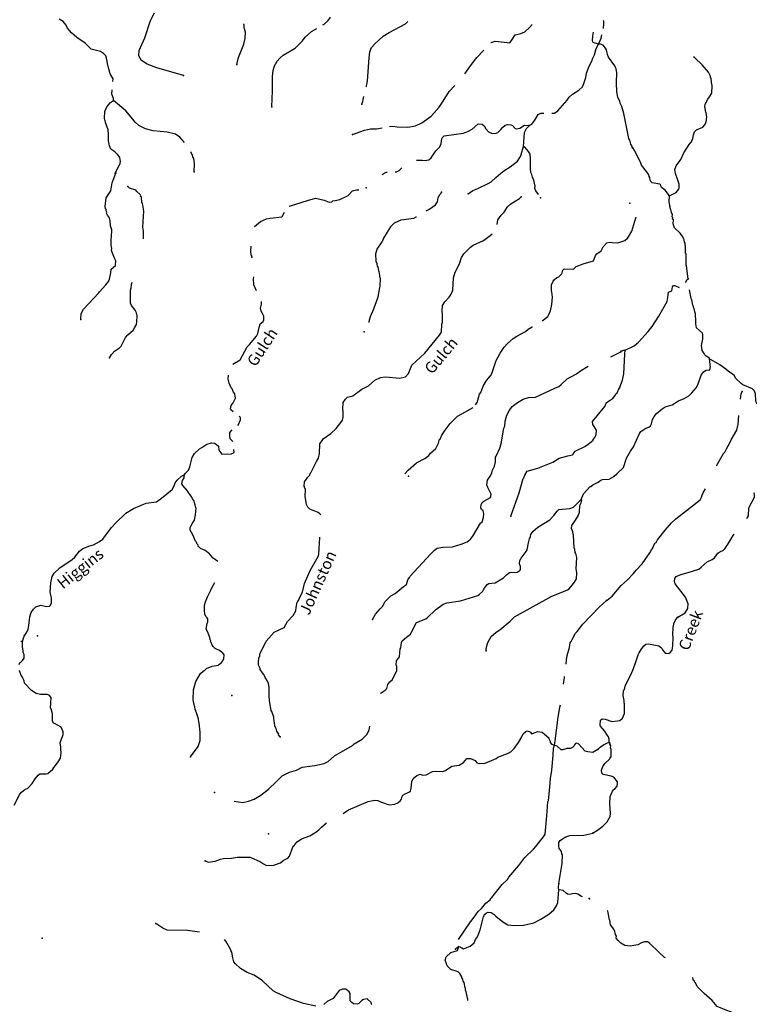
# Model space of a CAD drawing. Extents: x 313962 to 473699, y 16066390 to 16240585.
# Drawn here: x 341364 to 373716, y 16167775 to 16211411 of the extents above; entities that cross this region are included whole.
import ezdxf

# ---------------------------------------------------------------- set-up
doc = ezdxf.new("R2010")
doc.units = 0
doc.header["$MEASUREMENT"] = 0
doc.layers.add('L3', color=7, linetype='CONTINUOUS')
doc.layers.add('L4', color=7, linetype='CONTINUOUS')
doc.styles.add('STYLE-FONT023', font='font023.shx')

msp = doc.modelspace()

# ---------------------------------------------------------------- linework, layer by layer
at = {"layer": 'L3', "color": 140, "linetype": 'CONTINUOUS'}
for p, q in [((356293, 16203872), (356398, 16203874)), ((361672, 16203935), (362134, 16204152)), ((355205, 16203337), (355253, 16203385)), ((353003, 16202682), (353111, 16202882))]:
    msp.add_line(p, q, dxfattribs=at)
at = {"layer": 'L3', "color": 140, "linetype": 'CONTINUOUS', "flags": 128}
for points in [[(348623, 16208942), (347446, 16209270), (347013, 16209446), (346764, 16209603), (346641, 16209802), (346664, 16210044), (346915, 16210614), (347169, 16211369), (347347, 16211709)], [(345495, 16208678), (345503, 16208791), (345383, 16209015), (345312, 16209229), (345294, 16209355), (345270, 16209382), (345248, 16209567), (345214, 16209703), (345179, 16209813), (345076, 16209911), (344947, 16210003), (344527, 16210103), (344267, 16210377), (343897, 16210625), (343667, 16210831), (343478, 16211042), (343427, 16211171), (343286, 16211330), (343117, 16211440)], [(350985, 16209430), (351070, 16209742), (351297, 16210331), (351361, 16210570), (351370, 16210862), (351315, 16211057), (351322, 16211191), (351291, 16211209)], [(354803, 16211178), (354869, 16211216), (355046, 16211381), (355148, 16211530)], [(356726, 16208430), (356740, 16208472), (356787, 16208703), (356863, 16209719), (356888, 16209993), (356957, 16210173), (357110, 16210348), (357480, 16210678), (357741, 16210846), (358465, 16211222), (358577, 16211336)], [(362254, 16210394), (362272, 16210404), (362451, 16210452), (362841, 16210422), (363090, 16210390), (363205, 16210526), (363337, 16210734), (363591, 16210794), (363763, 16210876), (363967, 16211065), (364090, 16211201)], [(367252, 16211020), (367272, 16211246), (367261, 16211339), (367232, 16211378)], [(352547, 16207556), (352580, 16208257), (352567, 16208893), (352599, 16209159), (352662, 16209373), (352783, 16209575), (352899, 16209710), (353049, 16209835), (353578, 16210155), (353906, 16210470), (354024, 16210630), (354307, 16210890), (354539, 16211024)], [(367026, 16210324), (366788, 16210405), (366772, 16210423), (366759, 16210482), (366771, 16210682), (366803, 16210853)], [(367026, 16210324), (367062, 16210381), (367150, 16210585), (367182, 16210738)], [(364956, 16207262), (365081, 16207261), (365221, 16207370), (365633, 16207839), (365734, 16207984), (365875, 16208109), (366161, 16208285), (366312, 16208435), (366379, 16208581), (366462, 16208844), (366498, 16209034), (366608, 16209346), (366749, 16209605), (366762, 16209679), (366847, 16209850), (366931, 16210129), (367026, 16210324)], [(368552, 16205711), (368528, 16205729), (368530, 16205770), (368463, 16205900), (368414, 16206070), (368377, 16206147), (368149, 16207256), (368059, 16207563), (367992, 16207709), (367972, 16207785), (367891, 16207982), (367846, 16208211), (367820, 16208614), (367838, 16209072), (367814, 16209233), (367784, 16209285), (367755, 16209370), (367477, 16209746), (367425, 16209866), (367379, 16210078), (367333, 16210156), (367232, 16210279), (367118, 16210327), (367026, 16210324)], [(361104, 16209014), (361358, 16209370), (361639, 16209739), (361933, 16210039), (361953, 16210066)], [(370182, 16203611), (370474, 16203753), (370582, 16203889), (370610, 16203946), (370612, 16204121), (370547, 16204301), (370438, 16204591), (370415, 16204768), (370466, 16204932), (370683, 16205213), (370809, 16205506), (371047, 16205877), (371155, 16205997), (371213, 16206144), (371239, 16206309), (371289, 16206440), (371377, 16206527), (371660, 16206645), (371742, 16206757), (371807, 16206879), (371836, 16207086), (371806, 16207297), (371782, 16207307), (371746, 16207560), (371760, 16207659), (371799, 16207757), (371873, 16207887), (371955, 16207991), (372056, 16208161), (372075, 16208494), (372041, 16208630), (372019, 16208823), (371995, 16208841), (371991, 16208909), (371908, 16209081), (371627, 16209414), (371293, 16209726), (371244, 16209762)], [(345531, 16207836), (345527, 16207911), (345455, 16208108), (345468, 16208296)], [(357755, 16206674), (357906, 16206689), (358097, 16206669), (358580, 16206641), (358919, 16206713), (359194, 16206839), (359613, 16207132), (359971, 16207529), (360137, 16207795), (360404, 16208222), (360663, 16208499)], [(345683, 16205453), (345580, 16205550), (345412, 16205677), (345345, 16205815), (345299, 16206035), (345308, 16206335), (345286, 16206529), (345163, 16206854), (345152, 16206938), (345145, 16206964), (345125, 16207049), (345142, 16207349), (345221, 16207553), (345391, 16207744), (345531, 16207836)], [(348470, 16206208), (348269, 16206337), (347898, 16206425), (347282, 16206478), (346936, 16206574), (346652, 16206716), (346485, 16206868), (346385, 16207008), (346072, 16207369), (345531, 16207836)], [(356542, 16207672), (356582, 16207787), (356596, 16207878), (356628, 16208002)], [(363954, 16206726), (364074, 16206785), (364210, 16206953), (364359, 16207212), (364471, 16207264), (364610, 16207263)], [(358961, 16205189), (359206, 16205191), (359321, 16205167), (359507, 16205198), (359604, 16205284), (359823, 16205598), (359992, 16205772), (360051, 16205919), (360080, 16206126), (360109, 16206191), (360189, 16206262), (361049, 16206387), (361271, 16206474), (361427, 16206565), (361682, 16206776), (361725, 16206790), (361867, 16206782), (361954, 16206701), (362038, 16206571), (362156, 16206439), (362318, 16206362), (362495, 16206385), (362564, 16206415), (362697, 16206540), (362769, 16206637), (362884, 16206738), (362995, 16206765), (363144, 16206757), (363218, 16206727), (363336, 16206595), (363376, 16206576), (363545, 16206599), (363745, 16206730), (363954, 16206726)], [(356128, 16206325), (356658, 16206520), (356921, 16206571), (357188, 16206572), (357440, 16206623)], [(363698, 16205796), (363711, 16206004), (363751, 16206412), (363837, 16206582), (363944, 16206693), (363954, 16206726)], [(348675, 16205962), (348470, 16206208)], [(349099, 16204674), (349120, 16205041), (349083, 16205252), (349037, 16205330), (349032, 16205389), (348949, 16205553)], [(362134, 16204152), (362268, 16204224), (362480, 16204413), (362683, 16204601), (362832, 16204710), (363118, 16204885), (363434, 16205142), (363572, 16205352), (363602, 16205442), (363698, 16205796)], [(364367, 16203668), (364243, 16203824), (364207, 16203926), (364213, 16204026), (364162, 16204297), (364103, 16204426), (364068, 16204545), (364038, 16204605), (364033, 16204664), (364007, 16204783), (364016, 16205225), (363995, 16205444), (363927, 16205565), (363770, 16205741), (363698, 16205796)], [(370182, 16203611), (369978, 16203857), (369818, 16203975), (369782, 16204085), (369751, 16204129), (369411, 16204174), (369348, 16204244), (369318, 16204296), (369308, 16204414), (369277, 16204465), (369256, 16204534), (369164, 16204681), (368938, 16204970), (368909, 16205047), (368715, 16205451), (368563, 16205710)], [(345683, 16205453), (345795, 16205309), (345821, 16205121), (345789, 16204983)], [(344081, 16198131), (344097, 16198389), (344200, 16198584), (344878, 16199313), (344898, 16199354), (345183, 16199655), (345301, 16199815), (345340, 16199905), (345407, 16200185), (345425, 16200360), (345610, 16200524), (345622, 16200724), (345562, 16200837), (345440, 16201187), (345445, 16201270), (345420, 16201414), (345413, 16201707), (345433, 16201772), (345452, 16202097), (345388, 16202277), (345376, 16202503), (345342, 16202631), (345265, 16202744), (345220, 16202839), (345222, 16202880), (345193, 16202940), (345197, 16203007), (345172, 16203025), (345153, 16203127), (345193, 16203509), (345403, 16203823), (345458, 16204187), (345515, 16204301), (345634, 16204612)], [(345600, 16204612), (345789, 16204983)], [(357434, 16204547), (357481, 16204582), (357618, 16204649), (357661, 16204650)], [(358012, 16204668), (358078, 16204673), (358193, 16204724), (358309, 16204842)], [(346847, 16201703), (346854, 16202040), (346831, 16202217), (346864, 16202926), (346810, 16203280), (346786, 16203298), (346759, 16203559), (346727, 16203578), (346729, 16203611), (346699, 16203671), (346564, 16203796), (346509, 16203850), (346239, 16203949), (346159, 16204012)], [(355253, 16203385), (355358, 16203394), (355566, 16203446), (355935, 16203617), (356120, 16203823), (356293, 16203872), (356295, 16203873)], [(359384, 16202938), (359503, 16202992), (359800, 16203209), (359883, 16203337), (359919, 16203511), (359977, 16203650), (360057, 16203729), (360068, 16203770)], [(361250, 16203699), (361459, 16203846), (361672, 16203935)], [(353318, 16203145), (353327, 16203152), (354129, 16203399), (354474, 16203498), (354869, 16203412), (355079, 16203326), (355205, 16203337)], [(362534, 16202333), (362563, 16202544), (362716, 16202744), (362841, 16202879), (362998, 16203120), (363147, 16203245), (363521, 16203483), (363601, 16203562)], [(370198, 16203167), (370167, 16203353), (370182, 16203611)], [(371007, 16199919), (370932, 16200500), (370918, 16200551), (370912, 16201028), (370889, 16201063), (370882, 16201381), (370876, 16201415), (370864, 16201507), (370842, 16201550), (370831, 16201660), (370801, 16201712), (370772, 16201789), (370647, 16201955), (370402, 16202186), (370345, 16202365), (370347, 16202540), (370315, 16202567), (370327, 16202642), (370295, 16202669), (370303, 16202794), (370272, 16202846), (370245, 16202956), (370215, 16203008), (370190, 16203160)], [(351775, 16202245), (352036, 16202468), (352304, 16202579), (352477, 16202613), (352994, 16202681), (353003, 16202682)], [(357805, 16202227), (357830, 16202263), (357989, 16202412), (358281, 16202537), (358845, 16202613), (358949, 16202673), (358956, 16202679)], [(368328, 16201753), (368363, 16201785), (368503, 16202036), (368688, 16202627)], [(357805, 16202227), (357663, 16201995), (357496, 16201724), (357433, 16201561)], [(353980, 16190716), (354000, 16190924), (354139, 16191141), (354227, 16191228), (354248, 16191294), (354276, 16191334), (354504, 16191805), (354531, 16191837), (354615, 16191983), (354652, 16192190), (354677, 16192615), (354770, 16192768), (354824, 16192840), (355156, 16193071), (355403, 16193291), (355611, 16193563), (355684, 16193659), (355707, 16193775), (355706, 16194042), (355688, 16194152), (355713, 16194443), (355806, 16194597), (355902, 16194675), (356132, 16194745), (356534, 16195031), (356836, 16195188), (357118, 16195431), (357367, 16195550), (357578, 16195588), (358218, 16195517), (358473, 16195577), (358599, 16195728), (358746, 16196096), (359329, 16196630), (359979, 16197437), (360061, 16197565), (360082, 16197915), (360113, 16198006), (360109, 16198365), (360091, 16198492), (360114, 16198741), (360208, 16198911), (360412, 16199117), (360496, 16199254), (360564, 16199417), (360597, 16199976), (360670, 16200222), (360867, 16200595), (360958, 16200866), (361052, 16201036), (361354, 16201328), (361468, 16201421), (361932, 16201628), (362229, 16201853), (362307, 16201919)], [(356859, 16197990), (356862, 16198047), (356924, 16198252), (357062, 16198595), (357092, 16198685), (357170, 16198873), (357261, 16199135), (357335, 16199549), (357347, 16199599), (357367, 16199949), (357343, 16199967), (357333, 16200076), (357301, 16200245), (357285, 16200263), (357268, 16200398), (357252, 16200407), (357263, 16200456), (357231, 16200475), (357212, 16200585), (357169, 16200696), (357156, 16201056), (357218, 16201245), (357433, 16201561)], [(364537, 16198062), (364777, 16198258), (364814, 16198322), (364900, 16198501), (364966, 16198782), (364986, 16199115), (364958, 16199351), (364943, 16199377), (364951, 16199660), (365001, 16199791), (365074, 16199904), (365179, 16199982), (365265, 16200018), (365389, 16200128), (365418, 16200193), (365442, 16200317), (365503, 16200364), (365920, 16200348), (366044, 16200466), (366353, 16200598), (366803, 16200722), (366841, 16200795), (366893, 16200959), (366955, 16201031), (367148, 16201170), (367233, 16201341), (367394, 16201523), (367530, 16201549), (367629, 16201535), (367888, 16201528), (368195, 16201627), (368318, 16201728)], [(351680, 16200864), (351661, 16200895), (351664, 16200945), (351633, 16200972), (351610, 16201149), (351623, 16201377)], [(351864, 16199397), (351747, 16199653), (351730, 16199930), (351750, 16200012)], [(370892, 16199764), (370899, 16199775), (370947, 16199889), (371007, 16199919)], [(345344, 16196426), (345436, 16196571), (345570, 16196722), (345788, 16196868), (345868, 16196947), (346057, 16197320), (346156, 16197440), (346394, 16197652), (346459, 16197757), (346543, 16197902), (346559, 16198027), (346574, 16198285), (346548, 16198420), (346489, 16198541), (346325, 16198743), (346281, 16198854), (346281, 16199423), (346313, 16199530), (346329, 16199671), (346358, 16199782)], [(368218, 16196768), (368605, 16196955), (368806, 16197119), (369235, 16197587), (369407, 16197820), (369700, 16198271), (370072, 16198927), (370107, 16199093), (370130, 16199342), (370283, 16199400), (370310, 16199574), (370356, 16199638), (370406, 16199636), (370601, 16199549), (370606, 16199549)], [(371957, 16196369), (371943, 16196412), (371806, 16196495), (371742, 16196557), (371712, 16196617), (371628, 16196756), (371599, 16196967), (371637, 16197199), (371657, 16197248), (371660, 16197457), (371639, 16197525), (371376, 16197757), (371344, 16197926), (371350, 16198177), (371336, 16198211), (371328, 16198379), (371300, 16198464), (371289, 16198556), (371265, 16198575), (371232, 16198735), (371216, 16198753), (371163, 16198990), (371133, 16199059), (371065, 16199442)], [(351144, 16196332), (351444, 16196919), (351550, 16197022), (351864, 16197388), (351921, 16197502), (351979, 16197766), (352030, 16197930), (352154, 16198040), (352191, 16198113), (352193, 16198272), (352133, 16198392), (352064, 16198497), (352046, 16198631), (352090, 16198805), (352084, 16198918)], [(361582, 16194345), (361650, 16194445), (361756, 16194815), (361811, 16194895), (361919, 16195173), (362068, 16195424), (362239, 16195631), (362303, 16195727), (362496, 16196310), (362666, 16196634), (362849, 16196899), (363001, 16197066), (363239, 16197278), (363404, 16197385), (363792, 16197588), (363907, 16197690), (364081, 16197797), (364101, 16197806)], [(367955, 16195102), (367972, 16195118), (368099, 16195437), (368157, 16195718), (368199, 16196593), (368218, 16196768)], [(368039, 16196720), (368151, 16196772), (368218, 16196768)], [(350814, 16196145), (351144, 16196332)], [(367572, 16196473), (368021, 16196687)], [(367722, 16191186), (367844, 16191287), (368137, 16191572), (368277, 16191973), (368445, 16192290), (368582, 16192483), (368850, 16193069), (368905, 16193158), (369131, 16193304), (369259, 16193347), (369338, 16193418), (369376, 16193499), (369429, 16193688), (369504, 16193826), (369603, 16193962), (369849, 16194166), (369988, 16194258), (370302, 16194340), (370581, 16194525), (370828, 16194620), (371028, 16194742), (371161, 16194876), (371367, 16195115), (371443, 16195278), (371574, 16195655), (371683, 16195808), (371804, 16195885), (371972, 16195900), (371997, 16196041), (371984, 16196100), (371960, 16196277), (371957, 16196369)], [(374589, 16194437), (374308, 16194345), (374158, 16194362), (374068, 16194400), (374029, 16194444), (374008, 16194504), (373984, 16194823), (373934, 16194976), (373855, 16195048), (373422, 16195232), (373350, 16195286), (373105, 16195526), (373052, 16195621), (372956, 16195710), (372787, 16195820), (372676, 16195918), (372411, 16196117), (372023, 16196340), (371957, 16196369)], [(357003, 16184835), (357142, 16185069), (357341, 16185308), (357465, 16185426), (357502, 16185499), (357568, 16185621), (357684, 16185748), (357817, 16185874), (358016, 16185979), (358376, 16186284), (358516, 16186384), (358578, 16186581), (358651, 16186686), (358679, 16186743), (359574, 16187727), (359760, 16187908), (359882, 16187993), (360119, 16188038), (360555, 16188054), (360937, 16188165), (361203, 16188266), (361352, 16188391), (361452, 16188519), (361803, 16189092), (361866, 16189164), (361936, 16189352), (361938, 16189528), (361911, 16189638), (361848, 16189708), (361818, 16189777), (361827, 16189927), (361866, 16190017), (361937, 16190080), (362238, 16190229), (362258, 16190278), (362264, 16190378), (362122, 16190679), (362071, 16190791), (362100, 16191006), (362219, 16191183), (362294, 16191313), (362317, 16191420), (362421, 16191631), (362457, 16191813), (362461, 16192030), (362488, 16192062), (362660, 16192428), (362713, 16192609), (362838, 16193313), (362868, 16193403), (362889, 16193619), (362964, 16193891), (363066, 16194069), (363203, 16194261), (363432, 16194448), (363692, 16194600), (363921, 16194670), (364240, 16194677), (365099, 16195078), (365263, 16195160), (365368, 16195237), (365642, 16195489), (366048, 16195716), (366224, 16195856), (366572, 16196049)], [(350827, 16194037), (350733, 16194122), (350711, 16194165), (350736, 16194306), (350835, 16194434), (350931, 16194637), (350909, 16194831), (350846, 16194901), (350788, 16195055), (350748, 16195091), (350652, 16195306), (350612, 16195475), (350617, 16195655)], [(363143, 16189406), (363514, 16190447), (363693, 16191080), (363711, 16191104), (363760, 16191226), (363871, 16191404), (364339, 16191535), (365007, 16191805), (365284, 16191973), (365676, 16192084), (365870, 16192122), (365905, 16192154), (365944, 16192235), (365989, 16192291), (366419, 16192500), (366576, 16192599), (366786, 16192771), (366797, 16192804), (366869, 16192900), (366927, 16193022), (366947, 16193221), (366778, 16193474), (366769, 16193608), (367309, 16194262), (367387, 16194441), (367543, 16194549), (367656, 16194609), (367773, 16194761), (367803, 16194835), (367855, 16194873), (367933, 16195053)], [(373319, 16194592), (373357, 16194826), (373397, 16194940)], [(360777, 16193837), (360966, 16193945), (361467, 16194222)], [(351041, 16193436), (351046, 16193439), (351161, 16193675), (351158, 16193775), (351090, 16193837)], [(360232, 16193225), (360445, 16193520), (360777, 16193837)], [(372263, 16191643), (372578, 16192186), (372632, 16192250), (372699, 16192388), (372857, 16192664), (372906, 16192786), (373165, 16193223), (373221, 16193479), (373247, 16193864)], [(350811, 16192722), (350702, 16192835), (350677, 16192964), (350683, 16193118), (350781, 16193230)], [(358441, 16191285), (358593, 16191443), (358955, 16191773), (359326, 16191960), (359501, 16192100), (359574, 16192196), (359812, 16192408), (359935, 16192644), (359978, 16192817), (360004, 16192823), (360081, 16192994), (360232, 16193225)], [(348650, 16191222), (348705, 16191302), (348856, 16191452), (348914, 16191591), (349014, 16192012), (349116, 16192181), (349337, 16192394), (349441, 16192447), (349659, 16192593), (349888, 16192654), (350021, 16192638), (350181, 16192512), (350196, 16192329), (350326, 16192156), (350758, 16192169), (350881, 16192231), (350862, 16192356)], [(341485, 16183868), (341565, 16184097), (341684, 16184274), (341742, 16184404), (341776, 16184561), (341808, 16184952), (341877, 16185132), (341978, 16185293), (342084, 16185388), (342298, 16185459), (342554, 16185410), (342688, 16185419), (342732, 16185458), (342773, 16185573), (342782, 16185731), (342768, 16185782), (342750, 16185900), (342709, 16186062), (342741, 16186453), (342807, 16186733), (342900, 16186878), (343148, 16187114), (343696, 16187483), (343811, 16187594), (344011, 16187858), (344160, 16187975), (344477, 16188098), (344638, 16188139), (344906, 16188290), (345046, 16188391), (345308, 16188726), (345436, 16188911), (345624, 16189118), (346067, 16189535), (346405, 16189741), (346971, 16189983), (347426, 16190040), (347645, 16190203), (348119, 16190584), (348221, 16190754), (348262, 16190885), (348353, 16191005), (348539, 16191187), (348625, 16191224), (348650, 16191222)], [(350150, 16187405), (349946, 16187542), (349774, 16187744), (349582, 16187881), (349386, 16187968), (349284, 16188074), (349278, 16188116), (349239, 16188169), (349211, 16188254), (349163, 16188299), (349046, 16188581), (348916, 16188790), (348923, 16188906), (348960, 16188963), (349026, 16189101), (349110, 16189238), (349165, 16189461), (349191, 16189760), (349167, 16189778), (349149, 16189913), (349121, 16189999), (349098, 16190033), (349101, 16190083), (349023, 16190180), (349018, 16190230), (348955, 16190309), (348794, 16190545), (348598, 16190765), (348560, 16190843), (348577, 16190984), (348660, 16191113), (348650, 16191222)], [(366264, 16190142), (366370, 16190395), (366658, 16190730), (366691, 16190728), (366770, 16190798), (367012, 16190918), (367126, 16191011), (367211, 16191040), (367504, 16191048), (367704, 16191170)], [(354714, 16189463), (354670, 16189513), (354598, 16189575), (354222, 16189715), (354135, 16189803), (354084, 16189932), (354022, 16190295), (354031, 16190587), (353980, 16190716)], [(367406, 16185685), (367633, 16185865), (368037, 16186335), (368301, 16186571), (368586, 16186872), (368703, 16187016), (368970, 16187293), (369299, 16187784), (369374, 16187922), (369427, 16187977), (369532, 16188206), (369585, 16188244), (369650, 16188366), (369983, 16188782), (370270, 16189108), (370456, 16189290), (371532, 16190131), (371589, 16190245), (371620, 16190343), (371677, 16190474), (371770, 16190614)], [(373611, 16189305), (373674, 16189419), (373693, 16189783), (373951, 16190252), (373945, 16190387), (373913, 16190438)], [(357368, 16181553), (357397, 16181584), (357562, 16181691), (357643, 16181778), (357695, 16181951), (357776, 16182063), (357900, 16182173), (358082, 16182563), (358093, 16182747), (358055, 16182816), (358065, 16182991), (358201, 16183167), (358239, 16183524), (358258, 16183573), (358289, 16183806), (358327, 16183879), (358512, 16184052), (358687, 16184175), (358716, 16184249), (358734, 16184264), (358952, 16184703), (359371, 16184862), (359432, 16184900), (359804, 16185255), (360145, 16185502), (360308, 16185568), (360915, 16185649), (361673, 16185889), (361743, 16185935), (361902, 16186085), (361930, 16186141), (361958, 16186182), (361969, 16186223), (362086, 16186375), (362173, 16186428), (362442, 16186454), (362823, 16186682), (362956, 16186808), (363088, 16186909), (363423, 16186923), (363554, 16187016), (363574, 16187065), (363564, 16187182), (363521, 16187302), (363546, 16187443), (363602, 16187548), (363828, 16187836), (363866, 16187917), (363918, 16188224), (363970, 16188404), (364009, 16188502), (364024, 16188602), (364132, 16188738), (364344, 16188926), (364873, 16189246), (365043, 16189437), (365189, 16189637), (365268, 16189708), (365755, 16189746), (365918, 16189811), (366264, 16190142)], [(362047, 16183434), (362045, 16183542), (362119, 16183806), (362269, 16184081), (362489, 16184269), (362654, 16184368), (363111, 16184751), (363306, 16184940), (364966, 16185862), (365300, 16186001), (365660, 16186139), (365721, 16186186), (365864, 16186344), (365964, 16186481), (366056, 16186626), (366064, 16186901), (366041, 16187070), (366062, 16187570), (366030, 16187748), (366000, 16187800), (365975, 16187935), (365945, 16188004), (365929, 16188289), (365920, 16188565), (365906, 16188616), (365895, 16188709), (365828, 16188855), (365853, 16188996), (366009, 16189229), (366129, 16189423), (366189, 16189586), (366206, 16189878), (366264, 16190000), (366288, 16190124), (366264, 16190142)], [(352909, 16179632), (352846, 16179711), (352848, 16179744), (352773, 16179883), (352738, 16180002), (352677, 16180106), (352662, 16180265), (352646, 16180291), (352634, 16180501), (352540, 16180749), (352509, 16180793), (352434, 16181224), (352430, 16181441), (352427, 16181818), (352396, 16182004), (352283, 16182211), (352252, 16182263), (352215, 16182332), (352193, 16182392), (352130, 16182463), (352031, 16182619), (352025, 16182661), (351958, 16182799), (351957, 16182924), (351968, 16183116), (352008, 16183214), (352012, 16183289), (352288, 16183866), (352647, 16184272), (353093, 16184471), (353243, 16184747), (353485, 16185008), (353606, 16185219), (353622, 16185360), (353670, 16185600), (353696, 16185623), (353698, 16185656), (353733, 16185671), (353820, 16185875), (353897, 16186038), (353995, 16186425), (354238, 16187004), (354600, 16187619), (354631, 16187717), (354666, 16188459), (354679, 16188483)], [(370548, 16184928), (370877, 16185127), (370988, 16185313), (371001, 16185529), (370950, 16185674), (370884, 16185820), (370424, 16186415), (370397, 16186517), (370413, 16186650), (370468, 16186730), (370673, 16186819), (371005, 16186909), (371481, 16187057), (371587, 16187143), (371851, 16187387), (372075, 16187491), (372179, 16187560), (372325, 16187769), (372404, 16187832), (372566, 16187898), (372637, 16187960), (372783, 16188178), (372997, 16188550), (373047, 16188608)], [(348942, 16178737), (349271, 16179203), (349362, 16179473), (349366, 16179832), (349324, 16180253), (349301, 16180280), (349293, 16180431), (349256, 16180508), (349199, 16180687), (349170, 16180747), (349173, 16180814), (349149, 16180832), (349132, 16180967), (349117, 16180993), (349049, 16181264), (349076, 16181706), (349110, 16181871), (349173, 16182077), (349378, 16182432), (349493, 16182543), (349588, 16182596), (349650, 16182659), (349899, 16182761), (350169, 16182812), (350318, 16182929), (350363, 16182985), (350420, 16183090), (350438, 16183256), (350399, 16183300), (350353, 16183370), (350311, 16183381), (350224, 16183453), (350036, 16183539), (349941, 16183628), (349895, 16183698), (349860, 16183809), (349830, 16183869), (349840, 16183902), (349808, 16183921), (349798, 16184038), (349717, 16184219), (349718, 16184244), (349636, 16184407), (349675, 16184648), (349713, 16184721), (349713, 16184854), (349673, 16184899), (349626, 16184943), (349574, 16185055), (349552, 16185257), (349565, 16185465), (349607, 16185613), (349695, 16185826), (349846, 16186126), (349904, 16186256), (350021, 16186469)], [(365591, 16182851), (365603, 16183048), (365639, 16183230), (365744, 16183592), (365773, 16183799), (365818, 16183855), (365885, 16184002), (366015, 16184228), (366078, 16184291), (366339, 16184619), (367053, 16185380), (367380, 16185670)], [(367503, 16179375), (367503, 16179518), (367468, 16179628), (367429, 16179681), (367290, 16179889), (367119, 16180100), (367096, 16180151), (367117, 16180367), (367196, 16180421), (367328, 16180405), (367624, 16180313), (367876, 16180332), (367970, 16180360), (368092, 16180454), (368179, 16180658), (368188, 16181109), (368164, 16181127), (368163, 16181244), (368117, 16181464), (368136, 16181655), (368194, 16181786), (368216, 16181885), (368387, 16182234), (368501, 16182479), (368548, 16182576), (368578, 16182650), (368616, 16182740), (368646, 16182822), (368789, 16183265), (368827, 16183355), (368919, 16183500), (369046, 16183668), (369133, 16183730), (369226, 16183750), (369475, 16183710), (369706, 16183655), (369818, 16183574), (369863, 16183479), (369941, 16183391), (369989, 16183338), (370147, 16183329), (370216, 16183375), (370288, 16183463), (370325, 16183662), (370339, 16184045), (370319, 16184147), (370338, 16184480), (370385, 16184703), (370458, 16184825), (370548, 16184928)], [(341324, 16182840), (341396, 16182928), (341484, 16183006), (341558, 16183119), (341558, 16183261), (341523, 16183380), (341518, 16183447), (341486, 16183600), (341485, 16183868)], [(341419, 16183868), (341485, 16183868)], [(341115, 16176598), (341369, 16177084), (341450, 16177172), (341599, 16177297), (341719, 16177348), (341915, 16177554), (342053, 16177763), (342188, 16177931), (342259, 16177994), (342543, 16177994), (342619, 16178006), (342840, 16178202), (342877, 16178267), (342958, 16178362), (343076, 16178522), (343169, 16178684), (343209, 16178924), (343185, 16179085), (343189, 16179184), (343178, 16179263), (343153, 16179366), (343196, 16179501), (343260, 16179649), (343298, 16179739), (343289, 16179856), (343207, 16180064), (343039, 16180153), (342932, 16180203), (342860, 16180241), (342823, 16180335), (342817, 16180653), (342763, 16180874), (342731, 16180901), (342759, 16181376), (342673, 16181473), (342583, 16181503), (342291, 16181512), (342092, 16181549), (341883, 16181687), (341584, 16182005), (341557, 16182116), (341497, 16182228), (341483, 16182279), (341437, 16182348), (341372, 16182528), (341333, 16182564)], [(365478, 16181965), (365486, 16182060), (365515, 16182259), (365518, 16182301)], [(365079, 16179258), (365129, 16179548), (365221, 16180403), (365320, 16180941), (365340, 16181050)], [(350873, 16176778), (351257, 16176719), (351511, 16176771), (351768, 16176873), (352054, 16177048), (352403, 16177304), (352758, 16177642), (353007, 16177895), (353334, 16178060), (353641, 16178151), (353883, 16178287), (354456, 16178362), (354862, 16178447), (355043, 16178536), (355326, 16178787), (356122, 16179250), (356193, 16179313), (356548, 16179518), (356761, 16179731), (356864, 16179917), (356893, 16180108)], [(355702, 16176231), (355945, 16176393), (356820, 16176768), (357100, 16176826), (357241, 16176801), (357404, 16176733), (357740, 16176613), (358001, 16176648), (358138, 16176707), (358252, 16176800), (358290, 16176865), (358312, 16176956), (358350, 16177037), (358454, 16177106), (358626, 16177180), (358687, 16177226), (358727, 16177341), (358754, 16177649), (358804, 16177788), (358971, 16177920), (359116, 16177970), (359222, 16177930), (359382, 16177946), (359675, 16178088), (359801, 16178114), (360109, 16178087), (360238, 16178138), (360525, 16178322), (360854, 16178370), (361036, 16178493), (361197, 16178667), (361264, 16178671), (361356, 16178666), (361560, 16178579), (361638, 16178482), (361736, 16178443), (362004, 16178461), (362485, 16178666), (362564, 16178729), (362991, 16178887), (363138, 16178971), (363289, 16179112), (363488, 16179377), (363629, 16179636), (363695, 16179757), (363810, 16179859), (363870, 16179889), (363960, 16179867), (364017, 16179830), (364063, 16179769), (364148, 16179789), (364320, 16179863), (364428, 16179848), (364527, 16179834), (364830, 16179582), (364829, 16179557), (364888, 16179436), (364885, 16179378), (364948, 16179307), (365079, 16179258)], [(366999, 16179069), (366782, 16178940), (366558, 16178962), (366443, 16178993), (366136, 16179321), (366071, 16179350), (366003, 16179329), (365958, 16179281), (365947, 16179232), (365876, 16179161), (365780, 16179108), (365630, 16179117), (365451, 16179052), (365376, 16179056), (365193, 16179218), (365111, 16179239), (365079, 16179258)], [(366797, 16175377), (366988, 16175492), (367215, 16175663), (367419, 16175860), (367541, 16176104), (367565, 16176228), (367553, 16176446), (367530, 16176640), (367550, 16176990), (367656, 16177218), (367701, 16177274), (367746, 16177330), (367852, 16177441), (367877, 16177581), (367864, 16177641), (367708, 16177842), (367586, 16177891), (367230, 16177961), (367175, 16178015), (367157, 16178149), (367217, 16178313), (367308, 16178442), (367520, 16178639), (367530, 16178671), (367594, 16178760), (367594, 16179061), (367566, 16179146), (367570, 16179229), (367533, 16179307), (367544, 16179348), (367503, 16179375)], [(367019, 16179085), (367107, 16179164), (367256, 16179281), (367428, 16179363), (367503, 16179375)], [(360818, 16170643), (360825, 16170653), (361348, 16171433), (361365, 16171449), (361511, 16171641), (361692, 16171881), (361842, 16172023), (362040, 16172254), (362224, 16172402), (362254, 16172475), (362298, 16172515), (362461, 16172722), (362758, 16173090), (362997, 16173301), (363053, 16173407), (363494, 16173933), (363756, 16174277), (364146, 16174647), (364254, 16174766), (364408, 16174974), (364597, 16175197), (364662, 16175310), (364736, 16176134), (364789, 16176750), (364817, 16176806), (364859, 16177239), (364900, 16177788), (364954, 16178145), (365019, 16178818), (365037, 16179126), (365079, 16179258)], [(349591, 16174133), (349721, 16174075), (350025, 16174124), (350273, 16174210), (350408, 16174235), (350760, 16174248), (351014, 16174300), (351582, 16174292), (352038, 16174089), (352176, 16174006), (352313, 16173922), (352632, 16173945), (352922, 16174045), (353054, 16174146), (353260, 16174251), (353333, 16174339), (353493, 16174789), (353554, 16174828), (353564, 16174861), (353662, 16174972), (353854, 16175103), (354231, 16175248), (354455, 16175368), (354622, 16175501), (354746, 16175627), (354966, 16175817)], [(365270, 16173134), (365422, 16174020), (365428, 16174404), (365405, 16174439), (365386, 16174540), (365286, 16174697), (365275, 16174781), (365268, 16174806), (365276, 16174948), (365332, 16175037), (365436, 16175114), (365575, 16175198), (365762, 16175254), (366383, 16175276), (366781, 16175361)], [(360863, 16170337), (361036, 16170238), (361332, 16170354), (361521, 16170502), (361569, 16170643), (361660, 16170763), (361778, 16171073), (361930, 16171667), (361957, 16171690), (361942, 16171724), (362057, 16171826), (362142, 16171855), (362266, 16171839), (362404, 16171756), (362427, 16171729), (362474, 16171676), (362794, 16171423), (363004, 16171302), (363278, 16171261), (363706, 16171286), (364163, 16171384), (364465, 16171542), (364830, 16171772), (365041, 16171960), (365133, 16172088), (365179, 16172169), (365220, 16172292), (365270, 16172850)], [(365270, 16172850), (365250, 16172951), (365270, 16173134)], [(366325, 16172533), (366280, 16172547), (366111, 16172658), (366029, 16172679), (365869, 16172664), (365751, 16172646), (365659, 16172651), (365595, 16172697), (365460, 16172813), (365270, 16172850)], [(370002, 16169830), (369959, 16169853), (369720, 16170067), (369293, 16170485), (369195, 16170541), (369070, 16170548), (368942, 16170497), (368778, 16170406), (368592, 16170375), (368432, 16170350), (368200, 16170380), (368013, 16170483), (367895, 16170607), (367817, 16170712), (367822, 16170795), (367776, 16170873), (367759, 16171008), (367706, 16171103), (367558, 16171295), (367528, 16171506), (367520, 16171515), (367455, 16171836), (367435, 16171913), (367433, 16171915)], [(349342, 16170969), (349338, 16170970), (348807, 16171043), (347905, 16171063), (347709, 16171150), (347395, 16171361)], [(354496, 16167689), (353943, 16167806), (353353, 16168024), (352742, 16168295), (352597, 16168378), (352137, 16168815), (351759, 16169063), (351456, 16169181), (351149, 16169358), (350928, 16169572), (350865, 16169651), (350809, 16169838), (350766, 16170092), (350728, 16170161), (350722, 16170195), (350502, 16170576), (350450, 16170641)], [(361233, 16167943), (361230, 16168012), (361214, 16168029), (361204, 16168139), (361189, 16168173), (361165, 16168325), (361136, 16168402), (361125, 16168503), (361117, 16168512), (361072, 16168740), (361034, 16168801), (361014, 16168894), (360975, 16168947), (360970, 16168997), (360887, 16169144), (360799, 16169208), (360487, 16169318), (360321, 16169479), (360271, 16169615), (360236, 16169734), (360269, 16169875), (360485, 16170074), (360773, 16170156), (360839, 16170337), (360683, 16170226)], [(373547, 16166813), (373373, 16166998), (373320, 16167093), (373074, 16167325), (372881, 16167444), (372716, 16167496), (372292, 16167679), (372073, 16167942), (371714, 16168247), (371398, 16168566), (371324, 16168729), (371285, 16168774), (371287, 16168815), (371231, 16168852), (371233, 16168902), (371193, 16168964)], [(356984, 16167760), (356960, 16167787), (356956, 16167854), (356773, 16168015), (356604, 16167983), (356534, 16167937), (356401, 16167811), (356324, 16167774), (356166, 16167792), (356086, 16167855), (356024, 16167934), (356018, 16168252), (355980, 16168321), (355820, 16168439), (355678, 16168448), (355532, 16168381), (355261, 16168037), (354993, 16167894), (354843, 16167761)]]:
    msp.add_lwpolyline(points, dxfattribs=at)
at = {"layer": 'L3', "color": 140, "linetype": 'CONTINUOUS'}
for p in [(367026, 16210324), (350985, 16209430), (348623, 16208942), (345531, 16207836), (356542, 16207672), (352547, 16207556), (363954, 16206726), (356128, 16206325), (363698, 16205796), (368552, 16205711), (368563, 16205710), (345600, 16204612), (345634, 16204612), (349099, 16204674), (346159, 16204012), (356734, 16203965), (360068, 16203770), (361250, 16203699), (363601, 16203562), (364458, 16203510), (370182, 16203611), (368424, 16203285), (370190, 16203160), (370198, 16203167), (368688, 16202627), (368318, 16201728), (368328, 16201753), (371007, 16199919), (344081, 16198131), (356634, 16197583), (368218, 16196768), (345344, 16196426), (368021, 16196687), (368039, 16196720), (371957, 16196369), (367933, 16195053), (367955, 16195102), (373397, 16194940), (348650, 16191222), (358599, 16191188), (367704, 16191170), (367722, 16191186), (353980, 16190716), (366264, 16190142), (363143, 16189406), (367380, 16185670), (367406, 16185685), (357003, 16184835), (370548, 16184928), (342159, 16184104), (341485, 16183868), (362047, 16183434), (350775, 16181464), (352909, 16179632), (367503, 16179375), (365079, 16179258), (366999, 16179069), (367019, 16179085), (348942, 16178737), (350004, 16177169), (366781, 16175361), (366797, 16175377), (352396, 16175331), (349591, 16174133), (365270, 16173134), (365270, 16172850), (366618, 16172461), (366629, 16172452), (347395, 16171361), (342365, 16170712), (360683, 16170226)]:
    msp.add_point(p, dxfattribs=at)

# ---------------------------------------------------------------- texts
at = {"layer": 'L4', "color": 140, "linetype": 'CONTINUOUS', "style": 'STYLE-FONT023'}
for s, height, rotation, p in [('Gulch', 500, 56.8249, (351823, 16195993)), ('Gulch', 500, 49.9923, (359646, 16195662)), ('Higgins', 500.1, 38.6275, (343278, 16186154)), ('Johnston', 500, 65.8506, (354190, 16184983)), ('Creek', 500, 69.1025, (371023, 16183411))]:
    msp.add_text(s, height=height, rotation=rotation, dxfattribs=at).set_placement(p)

doc.saveas('drawing.dxf')
